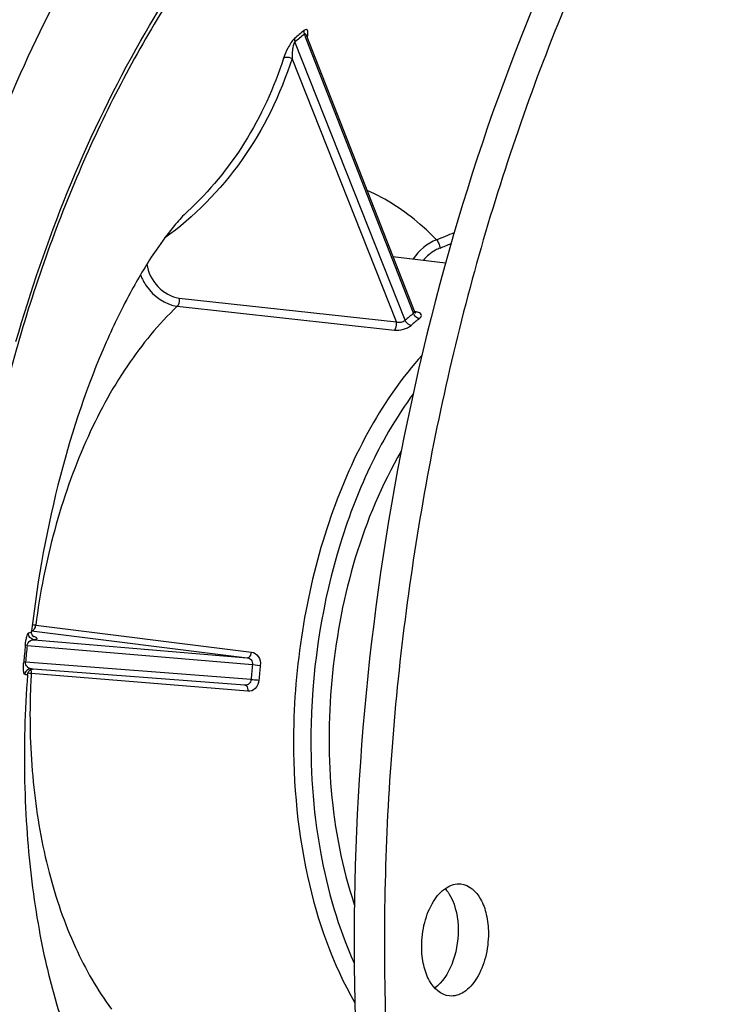
# Model space of a CAD drawing. Units: millimetres. Extents: x 0 to 594, y 0 to 420.
# Drawn here: x 204 to 211, y 65 to 75 of the extents above; entities that cross this region are included whole.
import ezdxf

# ---------------------------------------------------------------- set-up
doc = ezdxf.new("R2010")
doc.units = ezdxf.units.MM
doc.header["$LTSCALE"] = 32.67
doc.layers.get('0').update_dxf_attribs({"linetype": 'CONTINUOUS'})
doc.layers.add('7_ALL_FEATURES', color=7, linetype='CONTINUOUS')

msp = doc.modelspace()

# ---------------------------------------------------------------- linework, layer by layer
at = {"color": 7, "linetype": 'CONTINUOUS'}
for points, knots in [([(210.440641, 39.788354), (211.531307, 39.65168), (213.849062, 39.76487), (217.215909, 41.084113), (220.386477, 43.440691), (223.262556, 46.720037), (225.756477, 50.796072), (228.510288, 57.221812), (230.44869, 66.139946), (230.378356, 75.266166), (228.999299, 82.120175), (227.39339, 86.621198), (225.250159, 90.420804), (222.629707, 93.37759), (219.604651, 95.359583), (217.359076, 95.945681), (216.263411, 96.035608)], [0, 0, 0, 0, 0.04585757, 0.09469503, 0.14878382, 0.20912258, 0.27560593, 0.3473201, 0.49997854, 0.65264175, 0.72436116, 0.79085162, 0.8511978, 0.90529356, 0.95413602, 1, 1, 1, 1]), ([(209.939566, 90.826277), (208.677951, 89.972396), (206.277223, 87.701478), (203.416895, 83.357552), (201.193077, 78.104982), (200.236629, 74.261388), (199.888354, 72.260784)], [0, 0, 0, 0, 0.21156406, 0.45232419, 0.71798728, 1, 1, 1, 1]), ([(216.229571, 82.524121), (215.660222, 82.407495), (214.499847, 81.975168), (212.908934, 80.860794), (211.44428, 79.306765), (209.657854, 76.628439), (208.051059, 72.537568), (207.213079, 67.198762), (207.457016, 62.675169), (208.27191, 59.343473), (209.13934, 57.174975), (210.251056, 55.349356), (211.579283, 53.926909), (213.089734, 52.964009), (214.201752, 52.662316), (214.747344, 52.605871)], [0, 0, 0, 0, 0.04775403, 0.10020944, 0.15834065, 0.22220432, 0.36380094, 0.51528141, 0.66344338, 0.73245908, 0.7963941, 0.85460098, 0.90712586, 0.95493022, 1, 1, 1, 1]), ([(216.256037, 82.429231), (213.728705, 81.780798), (211.114973, 78.79813), (209.316765, 74.942483), (208.494846, 72.467708), (207.939757, 69.847404), (207.659117, 67.152042), (207.664543, 64.469589), (208.041225, 61.132123), (208.935392, 58.052096), (210.412573, 55.515265), (211.686, 54.070951), (213.137196, 53.059026), (214.215948, 52.70151), (214.748859, 52.61464)], [0, 0, 0, 0, 0.21896659, 0.28815472, 0.36113905, 0.43651682, 0.51271607, 0.58810935, 0.66112364, 0.7943728, 0.85314691, 0.90632052, 0.95468711, 1, 1, 1, 1]), ([(208.120399, 43.50177), (207.0763, 44.04969), (205.059607, 45.61161), (202.654375, 48.839455), (200.783545, 52.904129), (199.054087, 59.380213), (198.667404, 68.27157), (200.085443, 75.376989), (201.273561, 78.778358)], [0, 0, 0, 0, 0.09222637, 0.19587449, 0.31219514, 0.44009347, 0.71819772, 1, 1, 1, 1]), ([(206.284611, 77.963818), (205.672162, 77.336234), (204.570546, 75.806796), (203.818873, 74.090278), (203.500771, 73.157408)], [0, 0, 0, 0, 0.47081576, 1, 1, 1, 1]), ([(203.200736, 73.811962), (203.479361, 74.538588), (204.110299, 75.892324), (204.963208, 77.123632), (205.42889, 77.658333)], [0, 0, 0, 0, 0.52324885, 1, 1, 1, 1]), ([(208.032721, 43.368077), (204.076587, 45.394547), (200.825029, 51.288872), (199.213709, 58.35013), (198.565317, 64.279416), (198.8275, 68.844359), (199.315212, 71.86265)], [0, 0, 0, 0, 0.42821823, 0.56320916, 0.70545175, 1, 1, 1, 1]), ([(207.841975, 70.768549), (207.453041, 70.10089), (207.021291, 68.568096), (207.129526, 66.979392), (207.37318, 66.246012)], [0, 0, 0, 0, 0.49996362, 1, 1, 1, 1]), ([(208.046132, 65.823293), (208.045751, 65.904779), (208.06518, 66.062893), (208.14752, 66.269122), (208.270673, 66.418291), (208.387247, 66.456142), (208.436873, 66.451021)], [0, 0, 0, 0, 0.30221117, 0.58299786, 0.81497287, 1, 1, 1, 1]), ([(208.436873, 66.451021), (208.519052, 66.442542), (208.636948, 66.328167), (208.698523, 66.140142), (208.711773, 66.021835), (208.712063, 65.959704)], [0, 0, 0, 0, 0.413289, 0.68918234, 1, 1, 1, 1]), ([(208.279518, 66.403499), (208.300794, 66.380293), (208.383523, 66.258116), (208.409289, 66.105555), (208.409824, 65.990973)], [0, 0, 0, 0, 0.21553833, 1, 1, 1, 1]), ([(208.409824, 65.990973), (208.410369, 65.874279), (208.374057, 65.660551), (208.255442, 65.467191), (208.176795, 65.410727)], [0, 0, 0, 0, 0.54655022, 1, 1, 1, 1]), ([(208.712063, 65.959704), (208.712444, 65.878218), (208.693015, 65.720104), (208.610675, 65.513875), (208.487522, 65.364706), (208.370948, 65.326855), (208.321322, 65.331976)], [0, 0, 0, 0, 0.30221117, 0.58299786, 0.81497287, 1, 1, 1, 1]), ([(208.321322, 65.331976), (208.239143, 65.340455), (208.121247, 65.45483), (208.059672, 65.642855), (208.046422, 65.761162), (208.046132, 65.823293)], [0, 0, 0, 0, 0.413289, 0.68918234, 1, 1, 1, 1])]:
    msp.add_open_spline(points, degree=3, knots=knots, dxfattribs=at)
at = {"layer": '7_ALL_FEATURES', "color": 9, "linetype": 'CONTINUOUS'}
for p, q in [((206.874209, 74.930307), (206.882399, 74.909366)), ((206.882399, 74.909366), (206.884059, 74.905122)), ((206.884059, 74.905122), (206.896843, 74.872435)), ((207.881243, 72.075026), (206.780983, 74.852741)), ((206.896843, 74.872435), (207.957735, 72.159919)), ((207.793322, 72.059606), (206.752242, 74.687804)), ((205.62638, 72.297688), (207.793322, 72.059606)), ((205.607023, 72.215445), (207.773616, 71.977038)), ((207.957735, 72.159919), (207.964006, 72.143886)), ((207.987233, 72.158563), (207.976204, 72.160025)), ((207.991163, 72.158042), (207.987233, 72.158563)), ((204.19428, 69.032183), (206.347803, 68.764354)), ((204.152312, 68.976272), (206.305767, 68.707803)), ((204.178122, 68.887719), (206.305767, 68.707803)), ((204.108081, 68.830079), (204.089623, 68.831773)), ((204.108081, 68.830079), (206.356751, 68.639996)), ((206.342806, 68.490947), (204.092375, 68.662195)), ((206.356751, 68.639996), (206.435576, 68.631788)), ((204.132478, 68.551168), (204.114493, 68.552673)), ((204.149146, 68.549755), (204.132478, 68.551168)), ((206.311151, 68.372588), (204.149146, 68.549755))]:
    msp.add_line(p, q, dxfattribs=at)
at = {"layer": '7_ALL_FEATURES', "color": 7, "linetype": 'CONTINUOUS'}
for p, q in [((207.973276, 72.165993), (206.899632, 74.911229)), ((205.707498, 73.159635), (205.707313, 73.159465)), ((207.759388, 72.712895), (208.28483, 72.647068)), ((207.973642, 72.165086), (207.973272, 72.166001)), ((204.152845, 68.976211), (204.151939, 68.968195)), ((204.148645, 68.596695), (204.150602, 68.596578)), ((204.169037, 68.595177), (204.150882, 68.596558)), ((204.160331, 68.594907), (204.162605, 68.595357)), ((204.162605, 68.595357), (204.163889, 68.595568)), ((206.280206, 68.43459), (204.169037, 68.595177))]:
    msp.add_line(p, q, dxfattribs=at)
for points in [[(206.89964, 74.91121), (206.899434, 74.911751), (206.898906, 74.91331), (206.898579, 74.914493), (206.898411, 74.91525), (206.89835, 74.915598)], [(207.979573, 72.155215), (207.977993, 72.15726), (207.976447, 72.159592), (207.974982, 72.162202), (207.973642, 72.165086)], [(207.986018, 72.149389), (207.986113, 72.149349), (207.986347, 72.149243), (207.986198, 72.149323), (207.985706, 72.149616), (207.984907, 72.150153), (207.983834, 72.150968), (207.982543, 72.152081), (207.981108, 72.153491), (207.979573, 72.155215)], [(204.173831, 68.916728), (204.17397, 68.916657), (204.174222, 68.916524), (204.174109, 68.916589), (204.173674, 68.916857), (204.172913, 68.917363), (204.171699, 68.918248), (204.170102, 68.919538), (204.168155, 68.9213), (204.165737, 68.923798), (204.162945, 68.927178), (204.160003, 68.931484), (204.157087, 68.93687), (204.154408, 68.943626), (204.152444, 68.951534), (204.151595, 68.959858), (204.151934, 68.968164)], [(204.111757, 68.538699), (204.112468, 68.544526), (204.113646, 68.549973), (204.115244, 68.555122), (204.117204, 68.559948), (204.119472, 68.564435), (204.122006, 68.568595), (204.12477, 68.572432), (204.127712, 68.575934), (204.130776, 68.579089), (204.133935, 68.58192), (204.137138, 68.584427), (204.140282, 68.586581), (204.143314, 68.588405), (204.146215, 68.58994), (204.148922, 68.591202), (204.151387, 68.592216), (204.153614, 68.593027), (204.155627, 68.593678), (204.157404, 68.59419), (204.158949, 68.594588), (204.160331, 68.594907)]]:
    msp.add_lwpolyline(points, dxfattribs=at)
at = {"layer": '7_ALL_FEATURES', "color": 9, "linetype": 'CONTINUOUS'}
for centre, radius, start, end in [((209.809628, 71.339425), 4.667765, 129.0126554, 130.5096905), ((209.796096, 71.323706), 4.641659, 129.0126554, 130.5096905), ((206.708795, 74.954478), 0.202854, 349.5639089, 351.5837038), ((205.191267, 80.421003), 8.118018, 291.7120979, 293.0719178), ((205.203907, 80.382996), 8.167654, 291.7432953, 292.5837585), ((209.634458, 70.052016), 2.677, 128.6089278, 130.9134174), ((207.95869, 72.160283), 0.015663, 16.0751473, 21.3828576), ((209.673229, 70.026434), 2.644342, 128.6089303, 130.9134156), ((202.164067, 52.251792), 16.90276, 83.1014716, 83.2185314), ((216.572204, 67.5788), 12.545309, 174.2679769, 175.042407), ((216.52085, 67.584113), 12.475146, 174.2679769, 175.042407), ((204.155371, 68.658217), 0.061823, 253.1275962, 265.5762924), ((204.14598, 68.534495), 0.062257, 87.5565835, 95.4787525), ((204.080514, 68.562305), 0.067805, 18.843338, 22.544109), ((213.512741, 67.895333), 7.194631, 174.0591006, 175.2512832), ((213.50396, 67.896242), 7.106552, 174.0591006, 175.2512832), ((211.253078, 68.125849), 7.116568, 176.5850949, 178.4761638)]:
    msp.add_arc(centre, radius, start, end, dxfattribs=at)
at = {"layer": '7_ALL_FEATURES', "color": 7, "linetype": 'CONTINUOUS'}
for centre, radius, start, end in [((206.167908, 72.659484), 0.679801, 132.6258884, 132.9666639), ((215.326523, 67.701947), 11.245938, 175.7329758, 178.477344)]:
    msp.add_arc(centre, radius, start, end, dxfattribs=at)
at = {"layer": '7_ALL_FEATURES', "color": 9, "linetype": 'CONTINUOUS'}
for points, knots in [([(203.996089, 71.862604), (204.288001, 72.873942), (204.860067, 74.315019), (205.930185, 75.979281), (206.805902, 76.978952), (207.757303, 77.739766), (208.762858, 78.237636), (209.795592, 78.450485), (210.478893, 78.391821), (210.802595, 78.316292)], [0, 0, 0, 0, 0.3080023, 0.44835586, 0.57747088, 0.69514634, 0.80260281, 0.90273941, 1, 1, 1, 1]), ([(206.909464, 74.924787), (206.91072, 74.933304), (206.91192, 74.948246), (206.909235, 74.966373), (206.901424, 74.975652), (206.887605, 74.978701), (206.877672, 74.971461), (206.871308, 74.966311)], [0, 0, 0, 0, 0.30337333, 0.53074996, 0.62033416, 0.71146685, 1, 1, 1, 1]), ([(206.777557, 74.888309), (206.763386, 74.876188), (206.739436, 74.844217), (206.70176, 74.778707), (206.679172, 74.725821), (206.66798, 74.691165)], [0, 0, 0, 0, 0.24621441, 0.51915775, 1, 1, 1, 1]), ([(206.777557, 74.888309), (206.776828, 74.885651), (206.774879, 74.873703), (206.777514, 74.861346), (206.780983, 74.852741)], [0, 0, 0, 0, 0.22901863, 1, 1, 1, 1]), ([(206.871308, 74.966311), (206.870539, 74.963622), (206.868414, 74.951576), (206.870849, 74.939049), (206.874209, 74.930307)], [0, 0, 0, 0, 0.22995983, 1, 1, 1, 1]), ([(206.891312, 74.926673), (206.889345, 74.929122), (206.884375, 74.934281), (206.876799, 74.932358), (206.874209, 74.930307)], [0, 0, 0, 0, 0.4873858, 1, 1, 1, 1]), ([(206.780983, 74.852741), (206.775825, 74.848238), (206.769337, 74.834507), (206.761077, 74.806692), (206.75339, 74.757228), (206.751606, 74.715101), (206.752242, 74.687804)], [0, 0, 0, 0, 0.12101538, 0.25583582, 0.51741291, 1, 1, 1, 1]), ([(206.752242, 74.687804), (206.635964, 74.327611), (206.307119, 73.647012), (205.774398, 73.107158), (205.479019, 72.894054)], [0, 0, 0, 0, 0.50960548, 1, 1, 1, 1]), ([(206.66798, 74.691165), (206.572791, 74.396527), (206.318682, 73.836851), (205.926816, 73.361455), (205.707497, 73.159635)], [0, 0, 0, 0, 0.50953321, 1, 1, 1, 1]), ([(206.66798, 74.691166), (206.672743, 74.695243), (206.69993, 74.707912), (206.732957, 74.700073), (206.752242, 74.687804)], [0, 0, 0, 0, 0.21525894, 1, 1, 1, 1]), ([(208.19447, 72.878922), (208.142357, 72.932529), (207.936304, 73.12784), (207.694152, 73.287032), (207.502375, 73.370633)], [0, 0, 0, 0, 0.26327721, 1, 1, 1, 1]), ([(208.194471, 72.878922), (208.204054, 72.867923), (208.218026, 72.840665), (208.227577, 72.811832), (208.229605, 72.796446)], [0, 0, 0, 0, 0.4845333, 1, 1, 1, 1]), ([(208.229605, 72.796446), (208.213773, 72.790131), (208.151311, 72.760276), (208.096422, 72.714834), (208.06297, 72.674897)], [0, 0, 0, 0, 0.24652265, 1, 1, 1, 1]), ([(205.303076, 72.635208), (205.312342, 72.552637), (205.394523, 72.398289), (205.54644, 72.306469), (205.62638, 72.297688)], [0, 0, 0, 0, 0.50815929, 1, 1, 1, 1]), ([(205.239116, 72.529835), (205.253872, 72.489411), (205.331324, 72.343623), (205.485426, 72.229048), (205.607023, 72.215445)], [0, 0, 0, 0, 0.2601917, 1, 1, 1, 1]), ([(205.607023, 72.215445), (205.611601, 72.219896), (205.627787, 72.244159), (205.631285, 72.275844), (205.62638, 72.297688)], [0, 0, 0, 0, 0.2219103, 1, 1, 1, 1]), ([(205.607023, 72.215445), (205.419285, 72.038047), (205.070678, 71.610927), (204.662939, 70.853042), (204.358163, 69.978714), (204.23532, 69.353584), (204.19428, 69.032183)], [0, 0, 0, 0, 0.21873747, 0.46245946, 0.72561062, 1, 1, 1, 1]), ([(207.964006, 72.143886), (207.965925, 72.145361), (207.971842, 72.15042), (207.975251, 72.159368), (207.973741, 72.16462)], [0, 0, 0, 0, 0.30695603, 1, 1, 1, 1]), ([(208.023156, 72.092784), (208.01701, 72.093535), (207.991184, 72.10181), (207.971297, 72.124667), (207.964008, 72.143888)], [0, 0, 0, 0, 0.23149757, 1, 1, 1, 1]), ([(208.023156, 72.092784), (208.030571, 72.098704), (208.043475, 72.109923), (208.044828, 72.137199), (208.020692, 72.152727), (208.002366, 72.156558), (207.991163, 72.158042)], [0, 0, 0, 0, 0.26981378, 0.45700929, 0.67867254, 1, 1, 1, 1]), ([(207.773616, 71.977038), (207.778253, 71.981448), (207.794696, 72.005739), (207.798252, 72.037631), (207.793322, 72.059606)], [0, 0, 0, 0, 0.22124285, 1, 1, 1, 1]), ([(207.793322, 72.059606), (207.80854, 72.055171), (207.839853, 72.054512), (207.870322, 72.065222), (207.881243, 72.075026)], [0, 0, 0, 0, 0.51924193, 1, 1, 1, 1]), ([(207.941403, 72.024763), (207.935237, 72.025515), (207.909369, 72.033681), (207.889019, 72.055974), (207.881241, 72.075024)], [0, 0, 0, 0, 0.23186521, 1, 1, 1, 1]), ([(207.773616, 71.977038), (207.803735, 71.973722), (207.863444, 71.982018), (207.919637, 72.005913), (207.941403, 72.024763)], [0, 0, 0, 0, 0.51274852, 1, 1, 1, 1]), ([(208.048723, 71.725444), (207.85202, 71.508046), (207.496714, 70.994084), (207.107163, 70.105326), (206.850624, 69.106172), (206.778888, 68.404864), (206.769485, 68.0503)], [0, 0, 0, 0, 0.22198556, 0.4685367, 0.73144096, 1, 1, 1, 1]), ([(207.961077, 71.340705), (207.80373, 71.126849), (207.521463, 70.645916), (207.10101, 69.558688), (206.958529, 68.657517), (206.942382, 68.048723)], [0, 0, 0, 0, 0.22831522, 0.47629466, 1, 1, 1, 1]), ([(204.17601, 68.988161), (204.178382, 68.990868), (204.187671, 69.004002), (204.19253, 69.019894), (204.194268, 69.032185)], [0, 0, 0, 0, 0.22473101, 1, 1, 1, 1]), ([(204.089623, 68.831773), (204.091545, 68.850874), (204.09616, 68.882663), (204.105564, 68.922966), (204.113559, 68.944129), (204.11959, 68.956129), (204.122956, 68.95664)], [0, 0, 0, 0, 0.44004079, 0.74370709, 0.92195169, 1, 1, 1, 1]), ([(204.108081, 68.830079), (204.110167, 68.849617), (204.132675, 68.880418), (204.165549, 68.888355), (204.178122, 68.887719)], [0, 0, 0, 0, 0.60950153, 1, 1, 1, 1]), ([(204.178122, 68.887719), (204.162319, 68.889458), (204.130844, 68.906396), (204.121249, 68.940789), (204.122955, 68.95664)], [0, 0, 0, 0, 0.49930849, 1, 1, 1, 1]), ([(204.122956, 68.95664), (204.130165, 68.957735), (204.13958, 68.95911), (204.151532, 68.964831), (204.151935, 68.968164)], [0, 0, 0, 0, 0.68468483, 1, 1, 1, 1]), ([(204.178122, 68.887719), (204.18267, 68.888387), (204.19052, 68.889693), (204.199863, 68.892589), (204.206339, 68.895518), (204.208015, 68.901266), (204.20312, 68.905998), (204.190969, 68.913255), (204.178591, 68.91756), (204.169272, 68.920643)], [0, 0, 0, 0, 0.17784511, 0.30472604, 0.38497703, 0.43682054, 0.50649387, 0.62020406, 1, 1, 1, 1]), ([(206.305767, 68.707803), (206.310482, 68.707456), (206.335655, 68.715469), (206.345113, 68.744488), (206.347803, 68.764354)], [0, 0, 0, 0, 0.19079596, 1, 1, 1, 1]), ([(206.305767, 68.707803), (206.320486, 68.706052), (206.350677, 68.689236), (206.358553, 68.655731), (206.356751, 68.639996)], [0, 0, 0, 0, 0.4834447, 1, 1, 1, 1]), ([(206.347803, 68.764354), (206.374207, 68.76107), (206.428018, 68.723932), (206.43874, 68.662208), (206.435576, 68.631788)], [0, 0, 0, 0, 0.46522999, 1, 1, 1, 1]), ([(204.083903, 68.539203), (204.080931, 68.539347), (204.076187, 68.551771), (204.073, 68.572096), (204.070671, 68.612701), (204.072192, 68.644019), (204.073828, 68.662945)], [0, 0, 0, 0, 0.07074147, 0.24364057, 0.54832917, 1, 1, 1, 1]), ([(204.092375, 68.662195), (204.090057, 68.662344), (204.083888, 68.662623), (204.077674, 68.663332), (204.073828, 68.662945)], [0, 0, 0, 0, 0.37533928, 1, 1, 1, 1]), ([(204.140036, 68.596467), (204.125897, 68.595112), (204.097673, 68.581865), (204.085031, 68.553398), (204.083903, 68.539203)], [0, 0, 0, 0, 0.49935064, 1, 1, 1, 1]), ([(204.137427, 68.599055), (204.127237, 68.602138), (204.102734, 68.616363), (204.091043, 68.645612), (204.092375, 68.662195)], [0, 0, 0, 0, 0.39022193, 1, 1, 1, 1]), ([(204.111757, 68.538699), (204.111713, 68.538105), (204.108102, 68.538857), (204.104073, 68.53808), (204.094672, 68.538851), (204.087954, 68.539007), (204.083903, 68.539203)], [0, 0, 0, 0, 0.06410984, 0.25177039, 0.56375619, 1, 1, 1, 1]), ([(206.342806, 68.490947), (206.341665, 68.475236), (206.327748, 68.443843), (206.294907, 68.433401), (206.280206, 68.43459)], [0, 0, 0, 0, 0.51645287, 1, 1, 1, 1]), ([(206.342806, 68.490947), (206.348707, 68.490618), (206.375068, 68.488878), (206.4014, 68.48666), (206.421802, 68.484564)], [0, 0, 0, 0, 0.22368862, 1, 1, 1, 1]), ([(206.280207, 68.43459), (206.284866, 68.434242), (206.308344, 68.422671), (206.312178, 68.392346), (206.311151, 68.372588)], [0, 0, 0, 0, 0.19104, 1, 1, 1, 1]), ([(206.421802, 68.484564), (206.419285, 68.454282), (206.397488, 68.395772), (206.33746, 68.370432), (206.311151, 68.372588)], [0, 0, 0, 0, 0.53512485, 1, 1, 1, 1]), ([(204.139026, 68.315099), (204.131035, 68.013807), (204.152768, 67.424136), (204.300899, 66.58146), (204.557233, 65.831732), (204.808099, 65.391264), (204.950789, 65.201112)], [0, 0, 0, 0, 0.276424, 0.53935124, 0.78196332, 1, 1, 1, 1]), ([(206.769485, 68.0503), (206.755963, 67.540459), (206.832847, 66.576011), (207.15354, 65.652729), (207.38029, 65.265067)], [0, 0, 0, 0, 0.53175442, 1, 1, 1, 1]), ([(206.942382, 68.048723), (206.931059, 67.621755), (206.985158, 66.803647), (207.212642, 66.011479), (207.373468, 65.659178)], [0, 0, 0, 0, 0.52446201, 1, 1, 1, 1]), ([(208.72571, 58.249923), (208.352115, 58.241407), (207.581211, 58.349588), (206.504022, 58.887249), (205.546096, 59.762002), (204.733862, 60.932686), (204.087684, 62.35732), (203.626446, 63.987812), (203.364744, 65.768429), (203.329569, 67.000498), (203.34619, 67.62717)], [0, 0, 0, 0, 0.09404988, 0.19188707, 0.29861888, 0.41713594, 0.54813145, 0.6905785, 0.84222521, 1, 1, 1, 1])]:
    msp.add_open_spline(points, degree=3, knots=knots, dxfattribs=at)
at = {"layer": '7_ALL_FEATURES', "color": 7, "linetype": 'CONTINUOUS'}
for points, knots in [([(209.893132, 78.293029), (209.491494, 78.291148), (208.644938, 78.131914), (207.455017, 77.482206), (206.350097, 76.45943), (205.368901, 75.107663), (204.547296, 73.481052), (203.918025, 71.644747), (203.50669, 69.673645), (203.388497, 68.316633), (203.3704, 67.634279)], [0, 0, 0, 0, 0.08898934, 0.1866968, 0.29673588, 0.41989978, 0.55489863, 0.69904384, 0.84876205, 1, 1, 1, 1]), ([(205.704573, 73.156929), (205.663882, 73.119031), (205.553814, 72.997254), (205.363503, 72.740883), (205.127745, 72.348366), (204.770489, 71.611928), (204.391895, 70.480169), (204.212074, 69.498591), (204.152845, 68.976211)], [0, 0, 0, 0, 0.03689763, 0.10863533, 0.21158555, 0.34021877, 0.6511539, 1, 1, 1, 1]), ([(204.084556, 68.000777), (204.07526, 67.650291), (204.088996, 66.978198), (204.202432, 66.041969), (204.381819, 65.271884), (204.54173, 64.829443), (204.624748, 64.64921)], [0, 0, 0, 0, 0.30760866, 0.58868669, 0.82590324, 1, 1, 1, 1]), ([(203.3704, 67.634279), (203.340968, 66.524545), (203.455823, 64.884087), (203.968158, 62.834295), (204.49788, 61.491471), (205.16657, 60.347136), (205.957256, 59.433857), (206.849675, 58.780055), (207.512467, 58.529254), (207.84115, 58.458901)], [0, 0, 0, 0, 0.30461012, 0.44660336, 0.57861495, 0.69934657, 0.80861762, 0.90776866, 1, 1, 1, 1])]:
    msp.add_open_spline(points, degree=3, knots=knots, dxfattribs=at)
at = {"layer": '7_ALL_FEATURES', "color": 9, "linetype": 'CONTINUOUS'}
for points in [[(206.899633, 74.911228), (206.897503, 74.916674), (206.894975, 74.922114), (206.891312, 74.926673)], [(206.90426, 74.899658), (206.905809, 74.905634), (206.907178, 74.911661), (206.908293, 74.917733)], [(208.19447, 72.878922), (208.101539, 72.841392), (208.017304, 72.77146), (207.962649, 72.687451)], [(207.991163, 72.158042), (207.988214, 72.15591), (207.984884, 72.15417), (207.981374, 72.153205)], [(204.161432, 68.977582), (204.16355, 68.978338), (204.165577, 68.979382), (204.167463, 68.980607)], [(204.167463, 68.980607), (204.170651, 68.982679), (204.173504, 68.985302), (204.17601, 68.988161)], [(204.152312, 68.976272), (204.155375, 68.976047), (204.15854, 68.976549), (204.161432, 68.977582)], [(204.144685, 68.584204), (204.145702, 68.581232), (204.146524, 68.578188), (204.147179, 68.575115)], [(204.147179, 68.575115), (204.148944, 68.566823), (204.149524, 68.558225), (204.149134, 68.549756)]]:
    msp.add_open_spline(points, degree=3, dxfattribs=at)

doc.saveas('drawing.dxf')
